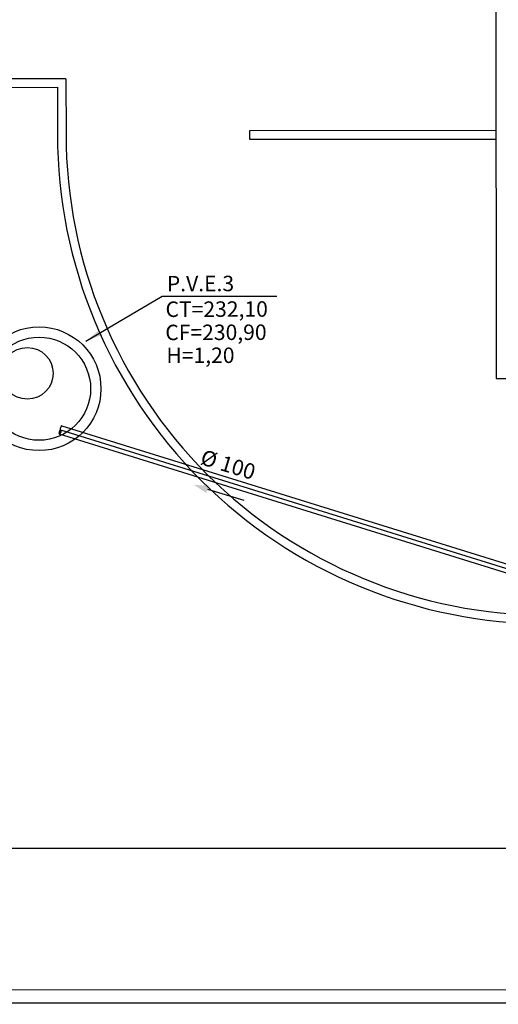
# Model space of a CAD drawing. Extents: x 124 to 265, y -167 to 46.
# Drawn here: x 179 to 185, y -152 to -140 of the extents above; entities that cross this region are included whole.
import ezdxf

# ---------------------------------------------------------------- set-up
doc = ezdxf.new("R2010")
doc.units = 0
doc.linetypes.add('CONTINUO', pattern=[0])
for name, color, linetype in [('BASE', 8, 'Continuous'), ('DR-TXT', 2, 'Continuous'), ('ESGOTO SANITÁRIO', 3, 'Continuous')]:
    doc.layers.add(name, color=color, linetype=linetype)
doc.styles.add('Arial_2', font='arial.ttf', dxfattribs={"height": 0.098353})
doc.dimstyles.get("Standard").update_dxf_attribs({"dimtxt": 0.18, "dimasz": 0.18, "dimexe": 0.18, "dimexo": 0.0625, "dimgap": 0.09, "dimtad": 0, "dimtih": 1, "dimtoh": 1, "dimdec": 4, "dimzin": 0, "dimdsep": 46, "dimtxsty": 'Standard', "dimcen": 0.09, "dimadec": 0, "dimazin": 0, "dimtfac": 1, "dimtdec": 4, "dimtofl": 0, "dimtmove": 0, "dimatfit": 3, "dimfxl": 1, "dimtolj": 1, "dimtzin": 0, "dimarcsym": 0})

# ---------------------------------------------------------------- blocks, each defined once
blk = doc.blocks.new('PV ESGOTO')
at = {"color": 3}
for centre, radius in [((0.136, -0.179), 0.72), ((0.136, -0.179), 0.6), ((0, 0), 0.3)]:
    blk.add_circle(centre, radius, dxfattribs=at)

msp = doc.modelspace()

# ---------------------------------------------------------------- hatches: boundary and pattern name
at = {"layer": 'ESGOTO SANITÁRIO', "linetype": 'CONTINUO', "ltscale": 0.25}
h = msp.add_hatch(color=2, dxfattribs=at)
edge = h.paths.add_edge_path()
edge.add_arc((179.778, -145.222), 0.00474, 252.7233, 297.851)
edge.add_arc((179.771, -145.21), 0.0184, 297.851, 320.3134)
edge.add_arc((179.758, -145.199), 0.0354, 320.3134, 333.0301)
edge.add_arc((179.735, -145.188), 0.0608, 333.0301, 342.7233)
edge.add_arc((179.735, -145.188), 0.0608, 342.7233, 352.4164)
edge.add_arc((179.761, -145.191), 0.0354, 352.4164, 365.1331)
edge.add_arc((179.778, -145.19), 0.0184, 5.1331, 27.5955)
edge.add_arc((179.79, -145.183), 0.00474, 27.5955, 72.7233)
edge.add_arc((179.79, -145.183), 0.00474, 72.7233, 117.851)
edge.add_arc((179.796, -145.196), 0.0184, 117.851, 140.3134)
edge.add_arc((179.809, -145.206), 0.0354, 140.3134, 153.0301)
edge.add_arc((179.832, -145.218), 0.0608, 153.0301, 162.7233)
edge.add_arc((179.832, -145.218), 0.0608, 162.7233, 172.4164)
edge.add_arc((179.807, -145.215), 0.0354, 172.4164, 185.1331)
edge.add_arc((179.79, -145.216), 0.0184, 185.1331, 207.5955)
edge.add_arc((179.778, -145.222), 0.00474, 207.5955, 252.7233)

# ---------------------------------------------------------------- linework, layer by layer
at = {"color": 7}
msp.add_line((181.498, -145.87), (181.921, -145.997), dxfattribs=at)
msp.add_solid([(181.512, -145.827), (181.484, -145.913), (181.341, -145.82)], dxfattribs=at)
at = {"layer": 'BASE', "color": 8}
for p, q in [((184.85, -133.295), (184.855, -144.582)), ((179.852, -141.092), (167.759, -141.097)), ((179.852, -141.092), (179.853, -141.737)), ((167.859, -141.197), (179.752, -141.192)), ((179.752, -141.192), (179.753, -141.737)), ((184.854, -141.695), (181.988, -141.697)), ((181.988, -141.697), (181.988, -141.797)), ((184.854, -141.795), (184.854, -141.695)), ((181.988, -141.797), (184.854, -141.795)), ((184.855, -144.582), (185.928, -144.582)), ((146.242, -150.061), (217.507, -150.032)), ((222.624, -151.68), (143.166, -151.713)), ((139.916, -151.864), (222.626, -151.83))]:
    msp.add_line(p, q, dxfattribs=at)
for radius in [5.7, 5.6, 5.6]:
    msp.add_arc((185.453, -141.735), radius, 180.0239, 270.0239, dxfattribs=at)
at = {"layer": 'ESGOTO SANITÁRIO', "color": 2, "linetype": 'CONTINUO', "ltscale": 0.25}
msp.add_lwpolyline([(179.776, -145.227, 0.199492), (179.78, -145.227, 0.098326), (179.785, -145.222, 0.055544), (179.79, -145.216, 0.042319), (179.794, -145.206, 0.042319), (179.796, -145.196, 0.055544), (179.796, -145.188, 0.098326), (179.794, -145.181, 0.199492), (179.791, -145.179, 0.199492), (179.787, -145.179, 0.098326), (179.782, -145.184, 0.055544), (179.778, -145.19, 0.042319), (179.774, -145.2, 0.042319), (179.772, -145.21, 0.055544), (179.771, -145.218, 0.098326), (179.773, -145.225, 0.199492)], format="xyb", close=True, dxfattribs=at)
msp.add_lwpolyline([(179.806, -145.131, 0.199492), (179.802, -145.131, 0.098326), (179.797, -145.136, 0.055544), (179.793, -145.142, 0.042319), (179.789, -145.152, 0.042319), (179.786, -145.162, 0.055544), (179.786, -145.17, 0.098326), (179.788, -145.177, 0.199492), (179.791, -145.179, 0.199492)], format="xyb", dxfattribs=at)
at = {"layer": 'ESGOTO SANITÁRIO', "color": 9, "linetype": 'CONTINUO', "ltscale": 0.25}
msp.add_lwpolyline([(179.789, -145.178), (189.852, -148.307)], dxfattribs=at)
at = {"layer": 'ESGOTO SANITÁRIO', "color": 2, "linetype": 'CONTINUO', "ltscale": 0.25}
for points in [[(179.806, -145.131), (189.867, -148.26)], [(179.772, -145.224), (189.838, -148.355)]]:
    msp.add_lwpolyline(points, dxfattribs=at)

# ---------------------------------------------------------------- block references
msp.add_blockref('PV ESGOTO', (179.403, -144.521))

# ---------------------------------------------------------------- texts
at = {"color": 7, "style": 'Arial_2'}
msp.add_text('%%C 100', height=0.18, rotation=343.1479, dxfattribs=at).set_placement((181.403, -145.575, 900.764))
at = {"color": 7, "char_height": 0.18, "attachment_point": 1, "rotation": 0.1579, "style": 'Arial_2'}
for s, insert, width in [('P.V.E.3', (181.025, -143.387), 1.01886), ('CT=232,10', (181.01, -143.685), 1.39751), ('CF=230,90', (181.007, -143.955), 2.56275), ('H=1,20', (181.02, -144.222), 2.56275)]:
    msp.add_mtext(s, dxfattribs=dict(at, insert=insert, width=width))

# ---------------------------------------------------------------- leaders
at = {"layer": 'DR-TXT', "color": 2}
msp.add_leader([(180.083, -144.147, 202.219), (180.971, -143.624, 202.219), (182.305, -143.624, 202.219)], dimstyle='Standard', override={"dimasz": 0.2, "dimclrd": 256}, dxfattribs=at)

doc.saveas('drawing.dxf')
